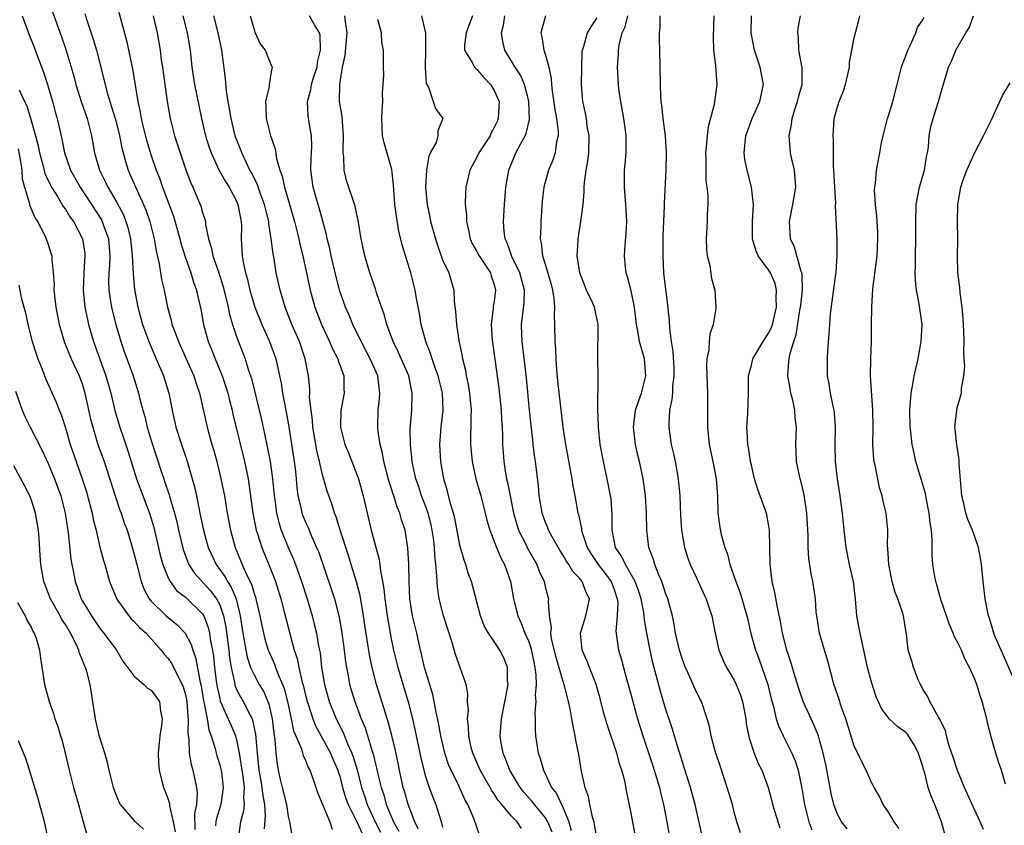
# Model space of a CAD drawing. Units: inches. Extents: x 2604000 to 2607000, y 1521000 to 1524000.
# Drawn here: x 2604746 to 2604860, y 1521881 to 1521975 of the extents above; entities that cross this region are included whole.
import ezdxf

# ---------------------------------------------------------------- set-up
doc = ezdxf.new("R2010")
doc.units = ezdxf.units.IN
doc.header["$MEASUREMENT"] = 0
doc.layers.add('LD26041521_2ft', color=83, linetype='Continuous')

msp = doc.modelspace()

# ---------------------------------------------------------------- linework, layer by layer
at = {"layer": 'LD26041521_2ft'}
for points, elevation in [([(2604748.94, 1521977), (2604750.56, 1521972.56), (2604751.06, 1521971.06), (2604751.97, 1521967.97), (2604752.21, 1521967), (2604752.87, 1521964.87), (2604753.53, 1521963), (2604754.06, 1521961), (2604754.4, 1521959), (2604754.97, 1521957), (2604755.66, 1521955.66), (2604755.96, 1521955), (2604757, 1521953.21), (2604757.77, 1521951.77), (2604758.07, 1521951), (2604758.3, 1521950.3), (2604758.61, 1521949), (2604758.81, 1521947), (2604758.9, 1521944.9), (2604759.08, 1521943.08), (2604759.47, 1521941), (2604760.01, 1521939), (2604760.81, 1521936.81), (2604761.6, 1521935), (2604762.44, 1521933), (2604763.06, 1521931), (2604763.46, 1521929), (2604763.89, 1521927), (2604764.54, 1521925), (2604765.18, 1521923.18), (2604765.8, 1521921), (2604766.06, 1521920.06), (2604766.28, 1521919), (2604766.42, 1521918.42), (2604766.68, 1521917), (2604767.1, 1521915), (2604767.65, 1521913), (2604768.57, 1521911), (2604769.6, 1521909.6), (2604769.9, 1521909), (2604770.35, 1521908.35), (2604770.9, 1521907), (2604771.4, 1521905), (2604771.7, 1521903), (2604771.87, 1521902.13), (2604772.05, 1521901), (2604772.2, 1521900.2), (2604772.61, 1521899), (2604773, 1521898.14), (2604773.62, 1521897), (2604774.13, 1521896.13), (2604774.72, 1521894.72), (2604775.11, 1521893), (2604775.31, 1521891.31), (2604775.44, 1521890.56), (2604775.54, 1521889), (2604775.69, 1521887.69), (2604775.82, 1521887), (2604776.06, 1521885.94), (2604776.3, 1521885), (2604776.78, 1521883), (2604777, 1521881.61), (2604777.15, 1521881), (2604777.43, 1521879.43)], 7916), ([(2604756.82, 1521977), (2604758.12, 1521972.12), (2604758.82, 1521968.82), (2604759.44, 1521965), (2604759.74, 1521963.74), (2604759.85, 1521963), (2604760.13, 1521961.87), (2604760.48, 1521960.48), (2604761, 1521958.72), (2604761.59, 1521957), (2604762, 1521956), (2604762.34, 1521955), (2604763.62, 1521951.62), (2604764.34, 1521949), (2604764.47, 1521948.47), (2604764.92, 1521947), (2604765.63, 1521945), (2604765.94, 1521943.94), (2604766.29, 1521943), (2604766.41, 1521942.41), (2604766.79, 1521940.79), (2604767.11, 1521939), (2604767.67, 1521937), (2604768.06, 1521936.06), (2604768.46, 1521935), (2604769.28, 1521933), (2604769.72, 1521931.72), (2604769.93, 1521931), (2604770.14, 1521930.14), (2604770.45, 1521929), (2604770.54, 1521928.54), (2604771.88, 1521923), (2604772.31, 1521921), (2604772.41, 1521920.41), (2604772.88, 1521917), (2604773.21, 1521915.21), (2604773.27, 1521915), (2604773.41, 1521914.59), (2604773.9, 1521913), (2604774.21, 1521912.21), (2604774.8, 1521910.8), (2604775.49, 1521909), (2604776.11, 1521907), (2604776.53, 1521905.47), (2604777.21, 1521902.79), (2604777.69, 1521901), (2604778.03, 1521900.03), (2604778.22, 1521899), (2604778.57, 1521897.43), (2604778.76, 1521896.76), (2604779, 1521895.74), (2604779.19, 1521895), (2604779.3, 1521894.7), (2604779.85, 1521893), (2604780.17, 1521892.17), (2604781, 1521890.71), (2604781.92, 1521889), (2604782.23, 1521888.23), (2604782.78, 1521887), (2604782.82, 1521886.82), (2604783, 1521886.3), (2604783.33, 1521885), (2604783.71, 1521883.71), (2604783.97, 1521883), (2604785, 1521881), (2604785.61, 1521879.61)], 7912), ([(2604753.28, 1521975.28), (2604753.51, 1521974.49), (2604754.26, 1521972.26), (2604754.62, 1521971), (2604755.15, 1521969), (2604755.84, 1521966.16), (2604756.18, 1521965), (2604756.39, 1521964.39), (2604756.82, 1521963), (2604757, 1521962.3), (2604757.32, 1521961), (2604757.58, 1521959.58), (2604758, 1521958), (2604758.32, 1521957), (2604758.53, 1521956.53), (2604759.32, 1521954.68), (2604760.1, 1521953), (2604760.37, 1521952.37), (2604760.85, 1521951), (2604761.36, 1521949), (2604761.58, 1521947.58), (2604761.95, 1521946.05), (2604762.23, 1521944.23), (2604762.52, 1521943), (2604762.91, 1521941), (2604763.36, 1521939.36), (2604763.43, 1521939), (2604763.67, 1521938.33), (2604764.18, 1521937), (2604765.06, 1521935.06), (2604765.97, 1521933), (2604766.21, 1521932.21), (2604766.65, 1521931), (2604767.53, 1521927), (2604768.09, 1521925), (2604768.31, 1521924.31), (2604768.66, 1521923), (2604769.15, 1521921), (2604769.54, 1521919), (2604769.88, 1521917), (2604770.25, 1521915), (2604770.79, 1521913), (2604771.61, 1521911), (2604772.08, 1521909.92), (2604772.69, 1521908.69), (2604773, 1521907.62), (2604773.17, 1521907.17), (2604773.22, 1521907), (2604773.69, 1521905), (2604773.9, 1521903.9), (2604774.09, 1521903), (2604774.28, 1521902.28), (2604774.66, 1521901), (2604774.76, 1521900.76), (2604775.39, 1521899.39), (2604775.52, 1521899), (2604775.83, 1521898.17), (2604776.34, 1521897), (2604776.52, 1521896.52), (2604776.92, 1521895), (2604777.34, 1521893), (2604777.61, 1521891.61), (2604778.52, 1521889.48), (2604778.72, 1521888.72), (2604779, 1521888.14), (2604779.32, 1521887.32), (2604779.52, 1521887), (2604779.84, 1521886.16), (2604780.41, 1521884.41), (2604781.83, 1521881), (2604782.11, 1521880.11)], 7914), ([(2604745.98, 1521975), (2604746.79, 1521972.79), (2604747.35, 1521971.35), (2604747.75, 1521970.25), (2604748.44, 1521968.44), (2604748.9, 1521967), (2604749.49, 1521965), (2604749.81, 1521963.81), (2604750.05, 1521963), (2604750.35, 1521961.65), (2604750.6, 1521960.6), (2604750.9, 1521959), (2604751.6, 1521957), (2604752.72, 1521955), (2604754.05, 1521953), (2604755.2, 1521951.2), (2604755.31, 1521951), (2604755.46, 1521950.54), (2604756.02, 1521949), (2604756.17, 1521947), (2604756.13, 1521945.87), (2604756.06, 1521945), (2604756.04, 1521944.04), (2604756.08, 1521943), (2604756.28, 1521941.72), (2604756.38, 1521941), (2604756.49, 1521940.49), (2604756.87, 1521939), (2604757.47, 1521937), (2604757.86, 1521935.86), (2604758.91, 1521933), (2604759.54, 1521931), (2604759.7, 1521930.3), (2604760.04, 1521929), (2604760.26, 1521928.26), (2604760.54, 1521927), (2604761, 1521925.48), (2604762.22, 1521921.78), (2604762.48, 1521921), (2604762.62, 1521920.62), (2604763.12, 1521919.12), (2604763.2, 1521918.8), (2604763.73, 1521917), (2604763.99, 1521915.99), (2604764.2, 1521915), (2604764.75, 1521912.75), (2604765.28, 1521911.28), (2604765.41, 1521911), (2604766.02, 1521910.02), (2604767.93, 1521907.93), (2604768.63, 1521907), (2604769, 1521906.28), (2604769.44, 1521905), (2604769.7, 1521903.7), (2604770.05, 1521901), (2604770.13, 1521900.13), (2604770.32, 1521899), (2604770.71, 1521897.29), (2604770.75, 1521897), (2604770.8, 1521896.8), (2604771, 1521896.35), (2604771.47, 1521895.47), (2604771.75, 1521895), (2604772.5, 1521893.5), (2604772.77, 1521893), (2604772.84, 1521892.84), (2604773.19, 1521891.19), (2604773.37, 1521889), (2604773.58, 1521887), (2604773.78, 1521885.78), (2604773.93, 1521885), (2604774.02, 1521884.02), (2604774.22, 1521883), (2604774.31, 1521881.69), (2604774.17, 1521880.17)], 7918), ([(2604761.24, 1521975), (2604761.7, 1521973), (2604762.04, 1521971), (2604762.19, 1521969.81), (2604762.32, 1521969), (2604762.86, 1521965), (2604763.21, 1521963), (2604763.74, 1521961), (2604764.05, 1521960.05), (2604764.37, 1521959), (2604765.04, 1521957.04), (2604765.6, 1521955.6), (2604765.88, 1521955), (2604766.8, 1521952.8), (2604767, 1521952.05), (2604767.26, 1521951.26), (2604767.33, 1521951), (2604767.35, 1521950.65), (2604767.71, 1521949), (2604768.02, 1521948.02), (2604768.19, 1521947), (2604768.88, 1521945), (2604769.4, 1521943.4), (2604769.68, 1521942.32), (2604769.98, 1521941), (2604770.14, 1521940.14), (2604770.49, 1521939), (2604771, 1521937.48), (2604771.95, 1521935), (2604772.37, 1521933.63), (2604772.69, 1521932.69), (2604773.86, 1521927.86), (2604774.22, 1521926.22), (2604774.88, 1521923), (2604775.16, 1521921), (2604775.34, 1521919), (2604775.41, 1521918.59), (2604775.61, 1521917), (2604775.88, 1521915.88), (2604776.16, 1521915), (2604776.99, 1521912.99), (2604777.61, 1521911.61), (2604777.84, 1521911), (2604778.55, 1521909), (2604779.19, 1521907), (2604779.78, 1521905), (2604780.03, 1521904.03), (2604780.27, 1521903), (2604780.54, 1521901.46), (2604780.7, 1521900.7), (2604780.88, 1521899), (2604781.21, 1521897), (2604781.78, 1521895), (2604782.59, 1521893), (2604783.4, 1521891.4), (2604783.9, 1521890.1), (2604784.41, 1521889), (2604784.57, 1521888.57), (2604785.04, 1521887.04), (2604785.55, 1521885), (2604785.91, 1521883.91), (2604786.18, 1521883), (2604787.11, 1521881), (2604787.77, 1521879.77)], 7910), ([(2604764.71, 1521975), (2604765.22, 1521973), (2604765.56, 1521971), (2604765.76, 1521969), (2604766.05, 1521967), (2604766.55, 1521964.55), (2604766.89, 1521963), (2604767.36, 1521961), (2604767.74, 1521959.74), (2604768.01, 1521959), (2604768.95, 1521956.95), (2604769.66, 1521955.66), (2604770.09, 1521955), (2604771, 1521953.3), (2604771.13, 1521953), (2604771.41, 1521951.41), (2604771.51, 1521951), (2604771.53, 1521950.47), (2604771.52, 1521949), (2604771.62, 1521947), (2604771.73, 1521946.27), (2604772.02, 1521945), (2604772.25, 1521944.25), (2604772.52, 1521943), (2604773.11, 1521941), (2604773.9, 1521939), (2604774.81, 1521937), (2604775.56, 1521935), (2604775.7, 1521934.3), (2604775.99, 1521933), (2604776.15, 1521932.15), (2604776.31, 1521931), (2604776.76, 1521928.76), (2604777.06, 1521927.06), (2604777.69, 1521923), (2604777.79, 1521922.21), (2604777.92, 1521921), (2604778, 1521920), (2604778.13, 1521919), (2604778.49, 1521917.51), (2604778.59, 1521917), (2604779, 1521915.94), (2604779.3, 1521915.3), (2604779.71, 1521914.29), (2604780.3, 1521913), (2604780.51, 1521912.51), (2604782.04, 1521908.04), (2604782.38, 1521907), (2604782.89, 1521905), (2604783, 1521904.42), (2604783.21, 1521903.21), (2604783.28, 1521902.72), (2604783.52, 1521901), (2604783.66, 1521899.66), (2604783.77, 1521899), (2604783.97, 1521898.03), (2604784.15, 1521897), (2604784.76, 1521895), (2604785.51, 1521893), (2604785.95, 1521891.95), (2604786.76, 1521889.24), (2604786.89, 1521888.89), (2604787, 1521888.38), (2604787.29, 1521887.29), (2604787.44, 1521886.56), (2604787.81, 1521885), (2604788.12, 1521884.12), (2604788.42, 1521883), (2604789.25, 1521881), (2604789.88, 1521879.88)], 7908), ([(2604792.15, 1521880.15), (2604791.74, 1521881), (2604790.99, 1521883), (2604790.55, 1521884.55), (2604790.41, 1521885), (2604789.97, 1521887), (2604789.81, 1521887.81), (2604789.47, 1521889.47), (2604789.07, 1521891.07), (2604788.66, 1521892.65), (2604788.33, 1521893.67), (2604787.3, 1521897), (2604786.77, 1521899), (2604786.46, 1521900.46), (2604786.28, 1521901.72), (2604785.92, 1521903.92), (2604785.77, 1521905), (2604785.37, 1521907.37), (2604784.97, 1521908.97), (2604784.33, 1521911), (2604784.03, 1521912.03), (2604783.1, 1521914.9), (2604782.57, 1521916.57), (2604782.38, 1521917), (2604782.06, 1521918.06), (2604781.54, 1521919.54), (2604781, 1521921.44), (2604780.63, 1521923), (2604780.31, 1521924.31), (2604779.87, 1521927), (2604779.82, 1521927.82), (2604779.65, 1521929), (2604779.49, 1521930.51), (2604779.51, 1521931), (2604779.5, 1521931.5), (2604779.36, 1521933), (2604778.98, 1521935), (2604778.29, 1521937), (2604777.41, 1521939), (2604776.63, 1521941), (2604776.05, 1521943), (2604775.6, 1521945), (2604775.34, 1521946.66), (2604775.22, 1521947.22), (2604775.02, 1521949), (2604774.74, 1521950.74), (2604774.72, 1521951), (2604774.36, 1521952.36), (2604774.23, 1521953), (2604773.77, 1521954.23), (2604773.38, 1521955.38), (2604772.7, 1521956.7), (2604772.53, 1521957), (2604772.08, 1521957.92), (2604771.58, 1521959), (2604771.43, 1521959.43), (2604771, 1521960.5), (2604770.82, 1521961), (2604770.32, 1521963), (2604770.16, 1521964.16), (2604769.98, 1521965), (2604769.79, 1521966.21), (2604769.68, 1521967.68), (2604769.25, 1521971), (2604768.83, 1521973), (2604768.33, 1521975)], 7906), ([(2604772.56, 1521975), (2604773, 1521973.39), (2604773.1, 1521973.1), (2604773.73, 1521971.73), (2604774.29, 1521971), (2604775, 1521969.23), (2604775.11, 1521969), (2604775, 1521968.47), (2604774.78, 1521967), (2604774.76, 1521966.76), (2604774.33, 1521965), (2604774.39, 1521964.39), (2604774.4, 1521963), (2604774.92, 1521961), (2604775.47, 1521959.47), (2604775.63, 1521958.37), (2604776.03, 1521957), (2604776.3, 1521956.3), (2604776.55, 1521955), (2604777.74, 1521951), (2604778.24, 1521949), (2604778.36, 1521948.36), (2604778.68, 1521947), (2604779.56, 1521943), (2604780.1, 1521941), (2604780.87, 1521939), (2604781.8, 1521937), (2604782.15, 1521936.15), (2604782.76, 1521935), (2604782.8, 1521934.8), (2604783.48, 1521933), (2604783.48, 1521931.48), (2604783.51, 1521931), (2604783.14, 1521929), (2604783.1, 1521927), (2604783.61, 1521925), (2604784.02, 1521924.02), (2604785, 1521921.49), (2604785.17, 1521921), (2604785.74, 1521919), (2604786.68, 1521915), (2604787.59, 1521911.59), (2604787.67, 1521911), (2604787.75, 1521910.25), (2604788, 1521909), (2604788.15, 1521908.15), (2604788.25, 1521907), (2604788.51, 1521905), (2604788.86, 1521903), (2604789, 1521902.32), (2604789.28, 1521901), (2604789.77, 1521899), (2604790.97, 1521894.97), (2604791.48, 1521893), (2604791.77, 1521891.77), (2604792.46, 1521888.46), (2604792.8, 1521887), (2604793, 1521886.29), (2604793.43, 1521885), (2604793.85, 1521883.85), (2604794.19, 1521883), (2604794.73, 1521881.27), (2604794.87, 1521880.87), (2604795, 1521880.33)], 7904), ([(2604799.34, 1521879.34), (2604798.62, 1521881.38), (2604797.93, 1521883), (2604797.6, 1521883.6), (2604796.91, 1521885.09), (2604795.98, 1521887), (2604795.69, 1521887.69), (2604795.26, 1521889), (2604794.8, 1521891), (2604794.53, 1521892.53), (2604794.24, 1521893.76), (2604794.01, 1521895), (2604793.84, 1521895.84), (2604793, 1521898.58), (2604792.88, 1521899), (2604792.55, 1521900.55), (2604792.43, 1521901), (2604791.98, 1521903), (2604791.78, 1521903.78), (2604791.49, 1521905), (2604791.18, 1521907), (2604791.08, 1521909), (2604791.05, 1521911.05), (2604790.95, 1521912.95), (2604790.61, 1521915), (2604790.2, 1521916.2), (2604789.99, 1521917), (2604789.68, 1521917.68), (2604789.29, 1521919), (2604789.21, 1521919.21), (2604789, 1521919.93), (2604788.74, 1521920.74), (2604788.15, 1521923), (2604787.98, 1521923.98), (2604787.71, 1521925), (2604787.48, 1521926.52), (2604787.43, 1521927), (2604787.49, 1521929), (2604787.65, 1521930.35), (2604787.68, 1521931), (2604787.59, 1521931.59), (2604787.44, 1521933), (2604786.56, 1521935), (2604785.49, 1521937), (2604784.54, 1521939), (2604784.09, 1521940.09), (2604783.68, 1521941), (2604783, 1521942.89), (2604782.57, 1521944.57), (2604782, 1521947), (2604781.84, 1521947.84), (2604781.55, 1521949), (2604781.47, 1521949.47), (2604780.59, 1521952.59), (2604780.25, 1521953.75), (2604779.91, 1521955), (2604779.64, 1521957), (2604779.66, 1521958.34), (2604779.74, 1521959.74), (2604779.72, 1521961), (2604779.45, 1521962.55), (2604779.33, 1521963.33), (2604779.23, 1521965), (2604779.62, 1521966.38), (2604779.7, 1521967), (2604780.02, 1521968.02), (2604780.35, 1521969), (2604780.41, 1521969.59), (2604780.77, 1521971), (2604780.73, 1521972.73), (2604780.65, 1521973), (2604780.05, 1521973.95), (2604779.46, 1521975)], 7902), ([(2604804.19, 1521880.19), (2604803.69, 1521881), (2604803, 1521881.69), (2604801.91, 1521883), (2604801.48, 1521883.48), (2604801, 1521884.25), (2604800.69, 1521884.69), (2604800.53, 1521885), (2604799.38, 1521887), (2604798.5, 1521889), (2604798.33, 1521889.67), (2604798.04, 1521891), (2604798.03, 1521892.03), (2604797.91, 1521893), (2604798, 1521894), (2604797.91, 1521895), (2604797.92, 1521895.92), (2604797.74, 1521897), (2604797.06, 1521899), (2604796.49, 1521900.49), (2604796.11, 1521901.89), (2604795.09, 1521905), (2604794.58, 1521907), (2604794.38, 1521908.38), (2604794.34, 1521909), (2604794.33, 1521909.67), (2604794.21, 1521911), (2604794.07, 1521912.07), (2604794.04, 1521913), (2604793.92, 1521914.08), (2604793.78, 1521915), (2604793.64, 1521915.64), (2604793.3, 1521917), (2604793, 1521917.85), (2604792.55, 1521919), (2604792.17, 1521920.17), (2604791.88, 1521921), (2604791.56, 1521922.44), (2604791.45, 1521923), (2604791.42, 1521923.42), (2604791.23, 1521925), (2604791.21, 1521926.79), (2604791.4, 1521929), (2604791.46, 1521931), (2604791.36, 1521931.36), (2604791.04, 1521933), (2604789.82, 1521935.82), (2604789.22, 1521937), (2604788.49, 1521939), (2604788.19, 1521940.19), (2604787.88, 1521941), (2604787.3, 1521942.7), (2604787.16, 1521943.16), (2604786.52, 1521945), (2604785.92, 1521947), (2604785.48, 1521949), (2604785.15, 1521951.15), (2604785, 1521951.82), (2604784.81, 1521952.81), (2604783.8, 1521955.8), (2604783.51, 1521957), (2604783.47, 1521958.53), (2604783.39, 1521959), (2604783.38, 1521959.38), (2604783.44, 1521961), (2604783.3, 1521962.7), (2604783.27, 1521963.27), (2604782.98, 1521965), (2604782.99, 1521966.99), (2604783.32, 1521969), (2604783.63, 1521970.37), (2604783.88, 1521973), (2604783.66, 1521974.34), (2604783.6, 1521975)], 7900), ([(2604807.77, 1521879.77), (2604807.27, 1521881), (2604807, 1521881.44), (2604805.7, 1521883), (2604805.41, 1521883.41), (2604804.46, 1521884.46), (2604804.05, 1521885), (2604802.85, 1521887), (2604802.34, 1521888.34), (2604802.05, 1521889), (2604801.84, 1521890.16), (2604801.71, 1521891), (2604801.85, 1521893), (2604802.56, 1521896.56), (2604802.62, 1521897), (2604802.57, 1521897.43), (2604802.56, 1521899), (2604802.13, 1521900.13), (2604801.67, 1521901), (2604801, 1521902.03), (2604800.33, 1521903), (2604799.85, 1521903.85), (2604799.41, 1521905), (2604798.36, 1521909), (2604797.99, 1521909.99), (2604797.71, 1521911), (2604797.51, 1521911.51), (2604797.07, 1521913), (2604797, 1521913.27), (2604796.41, 1521916.41), (2604796.26, 1521917), (2604795.93, 1521918.07), (2604795.57, 1521919.57), (2604795.15, 1521921), (2604794.8, 1521923), (2604794.66, 1521925), (2604794.81, 1521927), (2604795.05, 1521929), (2604794.98, 1521931), (2604794.48, 1521933), (2604794.16, 1521933.84), (2604793.77, 1521935), (2604793.6, 1521935.6), (2604793.05, 1521937), (2604792.51, 1521939), (2604792.29, 1521940.29), (2604791.96, 1521942.04), (2604791.79, 1521943), (2604791.29, 1521945), (2604790.28, 1521948.28), (2604789.89, 1521949.89), (2604789.61, 1521951.61), (2604789.44, 1521953), (2604789.3, 1521954.7), (2604789.28, 1521955.28), (2604789.07, 1521957.07), (2604789, 1521957.35), (2604788.17, 1521960.17), (2604787.99, 1521961), (2604787.95, 1521962.05), (2604787.89, 1521963), (2604787.96, 1521963.96), (2604788.01, 1521965), (2604788, 1521966), (2604788.08, 1521967), (2604788.13, 1521968.13), (2604788.1, 1521969), (2604788.11, 1521969.89), (2604788.09, 1521971), (2604787.89, 1521971.89), (2604787.85, 1521973), (2604787.43, 1521974.57)], 7898), ([(2604792.52, 1521975), (2604792.99, 1521972.99), (2604793, 1521971), (2604792.95, 1521968.95), (2604793.09, 1521967.09), (2604793.33, 1521966.67), (2604793.91, 1521965), (2604794.18, 1521964.18), (2604795.01, 1521963), (2604794.42, 1521961.58), (2604794.43, 1521961), (2604794.23, 1521960.23), (2604793.56, 1521959), (2604793.38, 1521958.62), (2604793.13, 1521957), (2604793.01, 1521955), (2604793.18, 1521953), (2604793.5, 1521951.5), (2604793.6, 1521951), (2604794.15, 1521949), (2604794.35, 1521948.35), (2604795, 1521946.55), (2604795.7, 1521945), (2604796.3, 1521943), (2604796.34, 1521941.66), (2604796.51, 1521940.51), (2604796.6, 1521939), (2604796.88, 1521937.12), (2604797.27, 1521935.27), (2604797.3, 1521935), (2604797.65, 1521933.65), (2604797.75, 1521933), (2604797.98, 1521931.98), (2604798.14, 1521931), (2604798.32, 1521929), (2604798.28, 1521928.28), (2604798.29, 1521927), (2604798.26, 1521926.26), (2604798.26, 1521925), (2604798.44, 1521923), (2604798.87, 1521921), (2604799.45, 1521919), (2604799.97, 1521917), (2604800.16, 1521916.16), (2604800.5, 1521915), (2604801.27, 1521913), (2604801.77, 1521911.77), (2604802.22, 1521911), (2604802.91, 1521909), (2604803.26, 1521907), (2604803.33, 1521906.67), (2604803.77, 1521905), (2604804.16, 1521904.16), (2604804.6, 1521903), (2604805, 1521902.08), (2604805.29, 1521901.29), (2604805.62, 1521899.62), (2604805.76, 1521899), (2604805.88, 1521898.12), (2604805.89, 1521897), (2604805.79, 1521895.79), (2604805.86, 1521895), (2604805.75, 1521893.75), (2604805.8, 1521893), (2604805.78, 1521891.78), (2604805.84, 1521891), (2604806.14, 1521889), (2604806.38, 1521888.38), (2604806.74, 1521887), (2604806.84, 1521886.84), (2604807.68, 1521885), (2604808.27, 1521884.27), (2604808.84, 1521883), (2604809, 1521882.69), (2604809.71, 1521881), (2604809.99, 1521879.99)], 7896), ([(2604798.46, 1521975), (2604798.18, 1521974.18), (2604797.74, 1521973), (2604797.56, 1521971.56), (2604797.56, 1521971), (2604798.44, 1521969.56), (2604798.72, 1521969), (2604798.85, 1521968.85), (2604799, 1521968.75), (2604799.81, 1521967.81), (2604800.56, 1521967), (2604801, 1521966.27), (2604801.57, 1521965), (2604801.48, 1521963), (2604801.34, 1521962.66), (2604801, 1521961.95), (2604800.67, 1521961.33), (2604800.53, 1521961), (2604799.23, 1521959), (2604799, 1521958.51), (2604798.15, 1521957), (2604797.72, 1521955), (2604797.66, 1521954.34), (2604797.64, 1521953), (2604797.77, 1521951.77), (2604797.76, 1521951), (2604798.01, 1521950.01), (2604798.21, 1521949), (2604798.45, 1521948.45), (2604799, 1521947.52), (2604799.27, 1521947), (2604800.58, 1521945), (2604800.67, 1521944.67), (2604801, 1521943.67), (2604801.17, 1521943), (2604801, 1521941.68), (2604800.9, 1521941.1), (2604800.89, 1521940.89), (2604800.65, 1521939), (2604800.79, 1521937.21), (2604801.56, 1521931.56), (2604801.84, 1521929), (2604801.88, 1521927.88), (2604801.93, 1521927), (2604801.97, 1521926.03), (2604801.98, 1521925), (2604802.13, 1521923), (2604802.32, 1521921.67), (2604802.45, 1521921), (2604802.57, 1521920.57), (2604802.86, 1521919), (2604803.26, 1521917), (2604803.65, 1521915.65), (2604803.85, 1521915), (2604804.72, 1521913.28), (2604804.9, 1521912.9), (2604805.98, 1521911), (2604806.24, 1521910.24), (2604806.82, 1521909), (2604807, 1521908.24), (2604807.26, 1521907.26), (2604807.36, 1521907), (2604807.31, 1521906.69), (2604807.42, 1521905), (2604807.64, 1521903.64), (2604807.57, 1521903), (2604807.67, 1521902.33), (2604808.19, 1521900.19), (2604808.55, 1521899), (2604809, 1521897.39), (2604809.14, 1521897), (2604809.5, 1521895.5), (2604809.64, 1521895), (2604809.83, 1521894.17), (2604810.04, 1521893), (2604810.16, 1521892.16), (2604810.43, 1521891), (2604810.5, 1521890.5), (2604810.83, 1521888.83), (2604811.14, 1521886.86), (2604811.56, 1521885), (2604811.96, 1521883.96), (2604812.13, 1521883), (2604812.44, 1521881.56), (2604812.61, 1521881), (2604812.68, 1521880.68), (2604813, 1521878.69)], 7894), ([(2604817.91, 1521877), (2604817, 1521882), (2604816.46, 1521884.46), (2604816.23, 1521885.77), (2604815.9, 1521887), (2604815.65, 1521887.65), (2604815.31, 1521889), (2604814.21, 1521892.21), (2604813.77, 1521893.77), (2604813.37, 1521895.37), (2604812.91, 1521897), (2604811.81, 1521899.81), (2604811.27, 1521901), (2604811.07, 1521903), (2604811.69, 1521905), (2604811.93, 1521906.07), (2604812.11, 1521907), (2604811.75, 1521907.75), (2604811.28, 1521909), (2604811, 1521909.35), (2604810.18, 1521910.18), (2604809.7, 1521911), (2604809.42, 1521911.42), (2604809, 1521912.14), (2604808.67, 1521912.67), (2604807.77, 1521914.23), (2604807.36, 1521915), (2604807.27, 1521915.27), (2604807, 1521915.9), (2604806.6, 1521917), (2604806.38, 1521918.38), (2604806.26, 1521919), (2604806.16, 1521920.16), (2604805.94, 1521922.06), (2604805.82, 1521923), (2604805.7, 1521923.7), (2604805.57, 1521925), (2604805.5, 1521925.5), (2604805.12, 1521929), (2604804.77, 1521932.77), (2604804.36, 1521936.36), (2604804.27, 1521937), (2604804.22, 1521937.78), (2604804.18, 1521939), (2604804.49, 1521941.51), (2604804.54, 1521943), (2604804, 1521945), (2604803.07, 1521946.93), (2604802.53, 1521948.53), (2604802.28, 1521949), (2604802.17, 1521949.83), (2604802.09, 1521951), (2604802.21, 1521953), (2604802.37, 1521955), (2604802.71, 1521957), (2604803.37, 1521958.63), (2604803.54, 1521959), (2604804.11, 1521960.11), (2604804.61, 1521961), (2604804.73, 1521961.27), (2604805.11, 1521962.89), (2604805.05, 1521965.05), (2604804.53, 1521967), (2604804.08, 1521968.08), (2604803.45, 1521969), (2604803, 1521969.79), (2604802.25, 1521971), (2604802, 1521972), (2604801.87, 1521973), (2604802.1, 1521973.9), (2604802.24, 1521975)], 7892), ([(2604806.98, 1521975), (2604806.43, 1521973), (2604806.56, 1521972.56), (2604806.81, 1521971), (2604807, 1521970.41), (2604807.38, 1521969), (2604807.67, 1521967.67), (2604807.7, 1521967), (2604807.76, 1521966.24), (2604808.07, 1521964.07), (2604808.27, 1521963), (2604808.47, 1521961.53), (2604808.47, 1521961), (2604808.28, 1521960.28), (2604808.12, 1521959), (2604807.85, 1521958.15), (2604807.34, 1521957), (2604806.8, 1521955), (2604806.61, 1521953.39), (2604806.43, 1521951), (2604806.44, 1521950.44), (2604806.37, 1521949), (2604806.5, 1521948.5), (2604806.66, 1521947), (2604807, 1521945.9), (2604807.64, 1521943.64), (2604807.81, 1521943), (2604807.98, 1521942.02), (2604808.05, 1521941), (2604807.99, 1521939.99), (2604808.05, 1521939), (2604808.07, 1521937), (2604808.14, 1521936.14), (2604808.18, 1521935), (2604808.28, 1521933.72), (2604808.41, 1521932.41), (2604809.03, 1521926.97), (2604809.31, 1521925), (2604810.08, 1521921), (2604810.19, 1521920.19), (2604810.43, 1521919), (2604810.77, 1521917), (2604810.83, 1521916.83), (2604811.19, 1521915.19), (2604811.2, 1521915), (2604811.28, 1521914.72), (2604811.86, 1521913), (2604812.29, 1521912.29), (2604813.14, 1521911), (2604813.96, 1521909.96), (2604814.65, 1521909), (2604815, 1521908.07), (2604815.36, 1521907), (2604815.41, 1521906.59), (2604815.36, 1521905), (2604815.21, 1521903.21), (2604815.51, 1521901), (2604815.86, 1521899.86), (2604816.08, 1521899), (2604816.48, 1521897.52), (2604816.64, 1521897), (2604817.16, 1521895), (2604817.72, 1521893), (2604818.34, 1521891), (2604819.51, 1521887.51), (2604820.27, 1521885), (2604820.4, 1521884.4), (2604820.76, 1521883), (2604821.14, 1521881), (2604821.41, 1521879.41)], 7890), ([(2604825.33, 1521879), (2604824.43, 1521883), (2604823.89, 1521885), (2604823.21, 1521887.21), (2604823, 1521887.84), (2604822.74, 1521888.74), (2604822.47, 1521889.53), (2604821.8, 1521891.8), (2604821, 1521894.22), (2604820.35, 1521896.35), (2604819.91, 1521898.09), (2604819.51, 1521899.51), (2604819.18, 1521901), (2604818.79, 1521903), (2604818.53, 1521904.53), (2604818.5, 1521905), (2604818.42, 1521905.58), (2604818.14, 1521907), (2604817.86, 1521907.86), (2604817.46, 1521909), (2604817, 1521909.84), (2604816.31, 1521911), (2604815.91, 1521911.91), (2604815.16, 1521913), (2604814.76, 1521915), (2604814.78, 1521916.78), (2604814.64, 1521918.64), (2604814.59, 1521919), (2604814.19, 1521921), (2604813.74, 1521923), (2604813.62, 1521923.62), (2604813.38, 1521925), (2604813.16, 1521927), (2604813.17, 1521927.17), (2604813.08, 1521929), (2604813.08, 1521930.92), (2604813.12, 1521931.12), (2604813.13, 1521933), (2604813.1, 1521935), (2604813.08, 1521935.08), (2604813.13, 1521938.87), (2604813.12, 1521939), (2604812.69, 1521941), (2604812.46, 1521941.54), (2604811.78, 1521943), (2604810.98, 1521945), (2604810.69, 1521947), (2604810.79, 1521948.79), (2604810.79, 1521949), (2604811.12, 1521951), (2604811.38, 1521953), (2604811.52, 1521954.48), (2604811.52, 1521955), (2604811.55, 1521955.55), (2604811.75, 1521957), (2604811.94, 1521958.06), (2604812.03, 1521959), (2604812.08, 1521961), (2604811.87, 1521962.13), (2604811.76, 1521963), (2604811.65, 1521963.65), (2604811.34, 1521965), (2604811.19, 1521967), (2604811.21, 1521969), (2604811.28, 1521970.72), (2604811.31, 1521971), (2604811.46, 1521971.46), (2604811.88, 1521973), (2604812.3, 1521973.7), (2604813, 1521974.76)], 7888), ([(2604829.72, 1521879.72), (2604829.31, 1521881), (2604829, 1521882.12), (2604828.78, 1521883), (2604828.19, 1521885), (2604827.38, 1521887.38), (2604826.79, 1521889.21), (2604826.32, 1521891), (2604826.12, 1521892.12), (2604825.86, 1521893), (2604825.18, 1521895), (2604825, 1521895.33), (2604824.46, 1521896.46), (2604823.59, 1521898.41), (2604823.31, 1521899), (2604823, 1521899.8), (2604822.63, 1521901), (2604822.17, 1521903), (2604822, 1521904), (2604821.79, 1521905), (2604821.26, 1521907), (2604821, 1521907.67), (2604820.68, 1521908.68), (2604820.56, 1521909), (2604820.2, 1521909.8), (2604819.74, 1521911), (2604819.58, 1521911.58), (2604819.04, 1521913), (2604818.79, 1521915), (2604818.78, 1521917), (2604818.67, 1521919), (2604818.46, 1521920.46), (2604818.37, 1521921), (2604817.94, 1521923), (2604817.76, 1521923.76), (2604817.49, 1521925), (2604817.26, 1521927), (2604817.5, 1521929), (2604817.87, 1521930.13), (2604818.18, 1521931), (2604818.71, 1521933), (2604818.54, 1521935), (2604818.18, 1521936.18), (2604817.96, 1521937), (2604817.76, 1521938.24), (2604817.6, 1521939), (2604817.38, 1521941), (2604817, 1521942.91), (2604816.57, 1521944.57), (2604816.41, 1521945), (2604816.33, 1521945.67), (2604816.2, 1521947), (2604816.27, 1521948.27), (2604816.39, 1521949.61), (2604816.46, 1521951), (2604816.38, 1521952.38), (2604816.37, 1521953), (2604816.21, 1521955), (2604816.22, 1521957), (2604816.29, 1521957.71), (2604816.4, 1521959), (2604816.39, 1521960.39), (2604816.41, 1521961), (2604816.34, 1521961.66), (2604816.14, 1521963), (2604815.77, 1521965), (2604815.56, 1521966.44), (2604815.49, 1521967), (2604815.38, 1521969), (2604815.49, 1521970.51), (2604815.5, 1521971), (2604815.59, 1521971.59), (2604815.95, 1521973), (2604816.27, 1521973.73), (2604816.59, 1521975)], 7886), ([(2604820.33, 1521975), (2604820.33, 1521973.67), (2604820.24, 1521973), (2604820.23, 1521972.23), (2604820.29, 1521971), (2604820.34, 1521969), (2604820.36, 1521967), (2604820.4, 1521965.6), (2604820.45, 1521965), (2604820.53, 1521964.53), (2604820.69, 1521963), (2604820.94, 1521961), (2604821.06, 1521959.06), (2604821.03, 1521957), (2604820.83, 1521953.17), (2604820.84, 1521952.84), (2604820.75, 1521951), (2604820.68, 1521949.32), (2604820.66, 1521948.66), (2604820.66, 1521947), (2604820.77, 1521945), (2604821.23, 1521941.23), (2604821.41, 1521939.41), (2604821.44, 1521938.56), (2604821.65, 1521937), (2604821.85, 1521935.85), (2604821.95, 1521933.95), (2604821.97, 1521933), (2604821.81, 1521931.81), (2604821.79, 1521931), (2604821.74, 1521930.26), (2604821.45, 1521929), (2604821.36, 1521927.36), (2604821.36, 1521927), (2604821.58, 1521925.58), (2604821.66, 1521925), (2604821.91, 1521923.91), (2604822.1, 1521923), (2604822.47, 1521921), (2604822.66, 1521919), (2604822.74, 1521916.74), (2604822.85, 1521915), (2604823, 1521914.11), (2604823.2, 1521913), (2604823.64, 1521911.64), (2604823.88, 1521911), (2604824.65, 1521909.35), (2604825.48, 1521907.48), (2604825.71, 1521907), (2604826.08, 1521905.92), (2604826.37, 1521905), (2604826.76, 1521903), (2604827.22, 1521901), (2604827.74, 1521899.74), (2604828.1, 1521899), (2604829, 1521897.49), (2604829.24, 1521897), (2604829.74, 1521895.74), (2604829.97, 1521895), (2604830.34, 1521893), (2604830.41, 1521892.41), (2604830.76, 1521890.76), (2604831.34, 1521889), (2604831.8, 1521887.8), (2604832.2, 1521887), (2604832.94, 1521885), (2604833.4, 1521883.4), (2604833.48, 1521883), (2604834.3, 1521880.3)], 7884), ([(2604826.62, 1521975), (2604826.53, 1521972.53), (2604826.6, 1521971), (2604826.81, 1521969.19), (2604826.98, 1521967), (2604826.72, 1521965.28), (2604826.71, 1521965), (2604826.67, 1521964.67), (2604825.95, 1521962.05), (2604825.83, 1521961), (2604825.73, 1521959.73), (2604825.65, 1521959), (2604825.68, 1521958.32), (2604825.67, 1521957), (2604825.7, 1521955.7), (2604825.81, 1521955), (2604825.93, 1521954.07), (2604825.93, 1521953), (2604825.85, 1521951.85), (2604825.85, 1521951), (2604825.72, 1521949), (2604825.76, 1521947.76), (2604825.84, 1521947), (2604826.14, 1521945.86), (2604826.36, 1521944.36), (2604826.72, 1521943), (2604826.85, 1521941), (2604826.84, 1521940.84), (2604826.53, 1521939), (2604826.15, 1521937.85), (2604826.08, 1521937), (2604826.03, 1521936.03), (2604825.82, 1521935), (2604825.78, 1521934.22), (2604825.88, 1521931), (2604825.87, 1521927), (2604826.09, 1521925), (2604826.52, 1521923), (2604826.9, 1521921), (2604827.04, 1521918.96), (2604827.1, 1521917), (2604827.32, 1521915.32), (2604827.49, 1521914.51), (2604827.9, 1521913), (2604828.22, 1521912.22), (2604828.5, 1521911), (2604829.15, 1521909.15), (2604829.18, 1521909), (2604829.69, 1521907.69), (2604830.48, 1521905), (2604830.57, 1521904.57), (2604830.95, 1521902.95), (2604831.47, 1521901), (2604831.9, 1521899.9), (2604832.92, 1521897), (2604833.32, 1521895.32), (2604833.58, 1521894.42), (2604833.9, 1521893), (2604834.16, 1521892.17), (2604834.69, 1521891), (2604835.7, 1521889), (2604836.09, 1521888.09), (2604836.45, 1521887), (2604836.89, 1521884.89), (2604837.18, 1521883), (2604837.71, 1521881), (2604838.06, 1521880.06)], 7882), ([(2604842.16, 1521880.16), (2604841.5, 1521881), (2604841, 1521881.97), (2604840.61, 1521883), (2604840.3, 1521884.3), (2604840, 1521886), (2604839.68, 1521887.68), (2604839.39, 1521889), (2604839, 1521890.39), (2604838.81, 1521891), (2604838.3, 1521892.3), (2604837.96, 1521893), (2604837.05, 1521895), (2604836.52, 1521896.52), (2604836.1, 1521897.9), (2604835.61, 1521899.61), (2604835.15, 1521901), (2604834.64, 1521903), (2604834.4, 1521904.4), (2604834.03, 1521905.97), (2604833.73, 1521907.73), (2604833.43, 1521909), (2604833.18, 1521911), (2604833.11, 1521915), (2604833, 1521915.69), (2604832.8, 1521916.8), (2604832.75, 1521917), (2604831.75, 1521919.75), (2604831.38, 1521921), (2604831, 1521922.57), (2604830.91, 1521923), (2604830.66, 1521924.66), (2604830.6, 1521925), (2604830.52, 1521926.52), (2604830.47, 1521927), (2604830.57, 1521928.57), (2604830.67, 1521931), (2604830.68, 1521933), (2604831, 1521934.23), (2604831.18, 1521935), (2604832.37, 1521937), (2604833, 1521937.97), (2604833.34, 1521938.66), (2604833.45, 1521939), (2604833.93, 1521941), (2604833.88, 1521942.12), (2604833.94, 1521943), (2604833.78, 1521943.78), (2604833.22, 1521945), (2604833, 1521945.37), (2604831.79, 1521947), (2604831.55, 1521947.55), (2604831.12, 1521949), (2604831.14, 1521951), (2604831.24, 1521953), (2604831.02, 1521955.02), (2604830.49, 1521957), (2604830.24, 1521958.24), (2604830.15, 1521959), (2604830.26, 1521960.26), (2604830.35, 1521961), (2604831.09, 1521963), (2604831.99, 1521965), (2604832.42, 1521967), (2604832.18, 1521968.18), (2604832.04, 1521969), (2604831.35, 1521971), (2604830.97, 1521973), (2604831, 1521975)], 7880), ([(2604848.22, 1521880.22), (2604847.65, 1521881), (2604847, 1521882.11), (2604846.38, 1521883), (2604845.93, 1521883.93), (2604845.3, 1521885), (2604845.22, 1521885.22), (2604845, 1521885.56), (2604844.38, 1521887), (2604843.9, 1521887.9), (2604843.4, 1521889), (2604843, 1521889.8), (2604842, 1521893), (2604841.45, 1521894.55), (2604841.24, 1521895.24), (2604840.74, 1521896.74), (2604840.63, 1521897), (2604840.48, 1521897.52), (2604840.1, 1521899), (2604839.89, 1521899.89), (2604839.53, 1521901), (2604838.93, 1521903), (2604838.62, 1521905), (2604838.57, 1521905.43), (2604838.47, 1521907), (2604838.29, 1521908.29), (2604838.17, 1521909), (2604837.96, 1521909.96), (2604837.71, 1521911.71), (2604837.64, 1521913), (2604837.63, 1521914.37), (2604837.47, 1521917), (2604837.14, 1521919.14), (2604836.75, 1521920.75), (2604836.67, 1521921), (2604836.27, 1521923), (2604836.24, 1521924.24), (2604836.18, 1521925), (2604836.25, 1521927), (2604836.11, 1521928.11), (2604836.08, 1521929), (2604835.85, 1521930.15), (2604835.62, 1521931), (2604835.51, 1521931.51), (2604835.24, 1521933), (2604835.38, 1521934.62), (2604835.39, 1521935), (2604835.48, 1521935.48), (2604835.95, 1521937), (2604836.23, 1521937.77), (2604836.66, 1521940.66), (2604836.73, 1521941), (2604836.75, 1521941.25), (2604836.96, 1521943), (2604836.91, 1521944.91), (2604836.89, 1521945), (2604836.81, 1521945.19), (2604836.01, 1521948.01), (2604835.57, 1521949), (2604835.45, 1521951), (2604835.85, 1521953), (2604836.18, 1521955), (2604836.03, 1521957), (2604835.73, 1521958.27), (2604835.58, 1521959), (2604835.52, 1521959.52), (2604835.4, 1521961), (2604835.68, 1521962.32), (2604835.75, 1521963), (2604836.07, 1521964.07), (2604836.39, 1521965), (2604836.5, 1521965.5), (2604836.91, 1521967), (2604836.94, 1521968.94), (2604836.53, 1521971), (2604836.48, 1521972.48), (2604836.4, 1521973), (2604836.46, 1521973.54), (2604836.71, 1521975)], 7878), ([(2604853.56, 1521879.56), (2604853.17, 1521881), (2604852.39, 1521883), (2604851.96, 1521883.96), (2604851.63, 1521885), (2604851.17, 1521886.83), (2604851.08, 1521887.08), (2604851, 1521887.42), (2604850.6, 1521888.6), (2604850.5, 1521889), (2604849.98, 1521889.98), (2604849.34, 1521891), (2604849.2, 1521891.2), (2604849, 1521891.41), (2604848.08, 1521892.08), (2604847.08, 1521893), (2604847, 1521893.1), (2604846.19, 1521894.19), (2604845.56, 1521895.56), (2604845, 1521897.28), (2604844.55, 1521899), (2604844.26, 1521900.26), (2604844.12, 1521901), (2604843.67, 1521903), (2604843.58, 1521903.58), (2604843.31, 1521905), (2604843.14, 1521907), (2604842.9, 1521909), (2604842.45, 1521911), (2604842.05, 1521913), (2604841.81, 1521915), (2604841.61, 1521917), (2604841.36, 1521919), (2604841.05, 1521921), (2604840.8, 1521923), (2604840.76, 1521925), (2604840.81, 1521927), (2604840.69, 1521928.69), (2604840.65, 1521929), (2604840.53, 1521929.47), (2604840.23, 1521931), (2604840.06, 1521932.06), (2604839.88, 1521933), (2604839.88, 1521934.12), (2604839.87, 1521935), (2604839.91, 1521935.91), (2604840.09, 1521937.91), (2604840.14, 1521939), (2604840.23, 1521940.23), (2604840.86, 1521944.86), (2604840.87, 1521945), (2604840.87, 1521945.13), (2604841.02, 1521947.02), (2604840.99, 1521948.99), (2604840.82, 1521952.82), (2604840.85, 1521953.15), (2604840.72, 1521955), (2604840.61, 1521957), (2604840.58, 1521957.42), (2604840.58, 1521960.58), (2604840.55, 1521961), (2604840.67, 1521963), (2604841, 1521964.26), (2604841.22, 1521965), (2604841.74, 1521966.26), (2604841.99, 1521967), (2604842.43, 1521969), (2604842.45, 1521969.55), (2604842.7, 1521971), (2604843, 1521972.44), (2604843.52, 1521974.48), (2604843.63, 1521975)], 7876), ([(2604858.08, 1521880.08), (2604857.68, 1521881), (2604856.73, 1521883), (2604855.84, 1521885), (2604855.04, 1521886.96), (2604854.53, 1521888.53), (2604854.02, 1521889.98), (2604853.76, 1521891), (2604853.62, 1521891.62), (2604853, 1521892.86), (2604852.96, 1521892.96), (2604852.82, 1521893.18), (2604851.8, 1521895), (2604851.56, 1521895.56), (2604851, 1521896.47), (2604850.82, 1521896.82), (2604850.71, 1521897), (2604850.46, 1521897.54), (2604849.91, 1521899), (2604849.73, 1521899.73), (2604849.3, 1521901), (2604849.08, 1521902.92), (2604849.05, 1521903.05), (2604848.75, 1521905), (2604848.67, 1521905.33), (2604848.07, 1521907), (2604847.75, 1521907.75), (2604847.41, 1521909), (2604847.01, 1521911), (2604846.92, 1521912.92), (2604846.89, 1521913.11), (2604846.91, 1521915), (2604846.73, 1521917), (2604846.37, 1521918.37), (2604846.27, 1521919), (2604845.94, 1521919.94), (2604845.42, 1521922.58), (2604845.31, 1521923), (2604845.27, 1521923.27), (2604845.16, 1521925), (2604845.19, 1521927), (2604845.16, 1521929), (2604844.91, 1521933), (2604844.92, 1521935), (2604844.99, 1521937.01), (2604845.02, 1521938.98), (2604845.03, 1521941.03), (2604845.16, 1521943.16), (2604845.6, 1521946.4), (2604845.65, 1521947), (2604845.75, 1521949), (2604845.73, 1521949.73), (2604845.64, 1521951.64), (2604845.47, 1521953), (2604845.35, 1521954.65), (2604845.38, 1521955), (2604845.47, 1521955.47), (2604845.59, 1521957), (2604845.98, 1521959), (2604846.19, 1521960.19), (2604846.37, 1521961), (2604846.89, 1521963), (2604847, 1521963.34), (2604847.48, 1521965), (2604848.02, 1521967), (2604848.52, 1521969), (2604848.63, 1521969.37), (2604849, 1521970.33), (2604849.23, 1521971), (2604849.46, 1521971.46), (2604850.16, 1521973), (2604850.38, 1521973.62), (2604851, 1521974.54), (2604851.16, 1521974.84)], 7874), ([(2604860.64, 1521885.36), (2604860.18, 1521887), (2604859.86, 1521887.86), (2604859.5, 1521889), (2604859, 1521890.74), (2604858.53, 1521892.53), (2604858.45, 1521893), (2604857.93, 1521895), (2604857.69, 1521895.69), (2604857.29, 1521897), (2604857, 1521897.72), (2604856.44, 1521899), (2604855.92, 1521899.92), (2604855.5, 1521901), (2604855, 1521902), (2604854.64, 1521902.64), (2604854.53, 1521903), (2604854.08, 1521904.08), (2604853.74, 1521905), (2604853.09, 1521906.91), (2604852.64, 1521908.64), (2604852.51, 1521909), (2604852.4, 1521909.6), (2604852.17, 1521911), (2604852.09, 1521912.09), (2604852.08, 1521913), (2604852.1, 1521913.9), (2604852.01, 1521915), (2604851.86, 1521915.86), (2604851.75, 1521917), (2604851.41, 1521918.59), (2604851.29, 1521919.29), (2604850.84, 1521920.84), (2604850.67, 1521921.33), (2604850.19, 1521923), (2604849.97, 1521923.97), (2604849.74, 1521925), (2604849.58, 1521926.42), (2604849.5, 1521927), (2604849.46, 1521929), (2604849.52, 1521929.52), (2604849.63, 1521931), (2604849.79, 1521931.79), (2604850, 1521933), (2604850.17, 1521933.83), (2604850.44, 1521935), (2604850.76, 1521936.76), (2604850.8, 1521937), (2604850.91, 1521939), (2604850.58, 1521941.42), (2604850.26, 1521943), (2604850.12, 1521944.12), (2604850.09, 1521945), (2604850.12, 1521945.88), (2604850.13, 1521947), (2604850.18, 1521949), (2604850.16, 1521951), (2604850.22, 1521953), (2604850.6, 1521955), (2604851.18, 1521957), (2604851.44, 1521958.56), (2604851.55, 1521959), (2604851.66, 1521959.66), (2604851.74, 1521961), (2604851.93, 1521962.07), (2604852.19, 1521963), (2604852.83, 1521965), (2604853, 1521965.7), (2604853.99, 1521969), (2604854.32, 1521969.69), (2604854.84, 1521971), (2604856.02, 1521973), (2604856.41, 1521973.59), (2604856.91, 1521975)], 7872), ([(2604861.89, 1521897), (2604860.4, 1521900.4), (2604860.11, 1521901), (2604859.44, 1521902.56), (2604859.27, 1521903), (2604858.75, 1521904.75), (2604858.65, 1521905), (2604858.28, 1521907), (2604858.03, 1521909), (2604857.82, 1521911), (2604857.72, 1521911.72), (2604857.48, 1521913), (2604857, 1521914.33), (2604856.78, 1521915), (2604856.26, 1521916.26), (2604856.02, 1521917), (2604855.75, 1521918.25), (2604855.56, 1521919), (2604855.25, 1521922.75), (2604855.23, 1521923.23), (2604854.94, 1521925), (2604854.78, 1521926.78), (2604854.74, 1521927), (2604854.94, 1521929), (2604855, 1521929.26), (2604855.4, 1521930.6), (2604855.49, 1521931), (2604855.52, 1521931.52), (2604855.79, 1521933), (2604855.88, 1521934.12), (2604855.83, 1521935), (2604855.76, 1521935.76), (2604855.8, 1521937), (2604855.79, 1521938.21), (2604855.69, 1521939.69), (2604855.58, 1521941), (2604855.33, 1521942.67), (2604855.3, 1521943.3), (2604855.09, 1521945), (2604855.05, 1521946.95), (2604855.08, 1521949), (2604855.05, 1521950.95), (2604855.06, 1521953), (2604855.42, 1521955), (2604855.62, 1521955.62), (2604856.14, 1521957), (2604857, 1521958.96), (2604858.06, 1521961), (2604859, 1521962.88), (2604860.29, 1521965.71), (2604861.19, 1521967.19)], 7870), ([(2604745.62, 1521966.38), (2604746.23, 1521965), (2604746.49, 1521964.49), (2604747, 1521962.8), (2604747.51, 1521961), (2604747.83, 1521959.83), (2604747.99, 1521959), (2604748.37, 1521957.63), (2604748.61, 1521956.61), (2604749.25, 1521955.24), (2604749.38, 1521955), (2604750.07, 1521953.93), (2604750.76, 1521952.76), (2604751, 1521952.43), (2604751.54, 1521951.54), (2604751.94, 1521951), (2604753, 1521949), (2604753.26, 1521947.26), (2604753.28, 1521947), (2604753.15, 1521945), (2604753.07, 1521943), (2604753.27, 1521941), (2604753.57, 1521939.57), (2604753.7, 1521939), (2604754.29, 1521937), (2604754.48, 1521936.48), (2604755.72, 1521933), (2604756.29, 1521931), (2604756.81, 1521928.81), (2604757.34, 1521927), (2604757.77, 1521925.77), (2604758.27, 1521924.27), (2604759.3, 1521921), (2604759.75, 1521919.75), (2604760.8, 1521917), (2604761, 1521916.37), (2604761.31, 1521915.31), (2604762.07, 1521912.07), (2604762.38, 1521911), (2604763, 1521909.46), (2604763.23, 1521909), (2604763.97, 1521907.97), (2604765, 1521907.17), (2604765.19, 1521907), (2604767, 1521905.25), (2604767.15, 1521905), (2604767.65, 1521903.65), (2604767.8, 1521903), (2604767.94, 1521902.06), (2604768.16, 1521901), (2604768.28, 1521900.28), (2604768.4, 1521899), (2604768.59, 1521897.41), (2604768.69, 1521896.69), (2604769, 1521895.35), (2604769.07, 1521895.07), (2604770, 1521893), (2604770.28, 1521892.28), (2604770.83, 1521891), (2604771, 1521890.35), (2604771.26, 1521889), (2604771.52, 1521887.52), (2604771.57, 1521887), (2604771.69, 1521886.31), (2604771.84, 1521885), (2604771.77, 1521883.77), (2604771.85, 1521883), (2604771.78, 1521882.22), (2604771.44, 1521881), (2604771.14, 1521879)], 7920), ([(2604745.49, 1521959.49), (2604745.75, 1521958.25), (2604745.91, 1521957), (2604745.98, 1521955.98), (2604746.23, 1521955), (2604746.78, 1521953.22), (2604746.85, 1521952.85), (2604747.46, 1521951.46), (2604747.76, 1521951), (2604748.56, 1521949.44), (2604748.76, 1521949), (2604749, 1521948.31), (2604749.32, 1521947.32), (2604749.41, 1521947), (2604749.41, 1521946.59), (2604749.59, 1521945), (2604749.68, 1521943.68), (2604749.67, 1521943), (2604749.88, 1521941), (2604750.26, 1521939), (2604750.89, 1521936.89), (2604751.68, 1521935), (2604752.6, 1521933), (2604753, 1521931.94), (2604753.29, 1521931), (2604753.95, 1521927.95), (2604754.19, 1521927), (2604754.8, 1521925), (2604755.51, 1521923), (2604756.79, 1521919), (2604757.35, 1521917.35), (2604757.49, 1521917), (2604757.87, 1521915.87), (2604758.19, 1521915), (2604758.72, 1521913.28), (2604759, 1521912.33), (2604759.33, 1521911), (2604759.47, 1521910.53), (2604759.85, 1521909), (2604760.16, 1521908.16), (2604760.76, 1521907), (2604761, 1521906.71), (2604762.77, 1521905), (2604763, 1521904.8), (2604764.01, 1521904.01), (2604764.96, 1521903), (2604765.66, 1521901.66), (2604765.85, 1521901), (2604766.17, 1521900.17), (2604766.71, 1521897.29), (2604766.83, 1521896.83), (2604767.11, 1521895.11), (2604767.2, 1521894.8), (2604767.53, 1521893), (2604767.72, 1521891.72), (2604768, 1521891), (2604768.46, 1521889.54), (2604768.58, 1521889), (2604768.67, 1521888.67), (2604769, 1521887.65), (2604769.14, 1521887.14), (2604769.19, 1521886.81), (2604769.41, 1521885), (2604769.15, 1521883), (2604768.63, 1521881.37), (2604768.56, 1521881), (2604768.52, 1521880.52)], 7922), ([(2604745.58, 1521943.58), (2604745.85, 1521942.15), (2604746.15, 1521941), (2604746.34, 1521940.34), (2604746.63, 1521939), (2604747.14, 1521937), (2604747.58, 1521935.58), (2604747.8, 1521935), (2604748.35, 1521933.65), (2604748.69, 1521932.69), (2604749.94, 1521929.94), (2604750.29, 1521929), (2604750.51, 1521928.51), (2604751, 1521926.94), (2604751.56, 1521925), (2604752.25, 1521923), (2604752.98, 1521920.98), (2604753.47, 1521919.47), (2604753.83, 1521918.16), (2604754.13, 1521917), (2604754.26, 1521916.26), (2604754.58, 1521915), (2604755, 1521913.18), (2604755.45, 1521911.45), (2604755.59, 1521911), (2604756.16, 1521909), (2604757, 1521906.97), (2604758.4, 1521905), (2604758.67, 1521904.67), (2604759, 1521904.38), (2604759.66, 1521903.66), (2604760.43, 1521903), (2604762.19, 1521901), (2604762.53, 1521900.53), (2604763, 1521900.02), (2604763.41, 1521899.41), (2604764.2, 1521897.8), (2604764.64, 1521897), (2604764.74, 1521896.74), (2604765, 1521895.84), (2604765.17, 1521895), (2604765.27, 1521893.27), (2604765.31, 1521893), (2604765.27, 1521891.27), (2604765.39, 1521890.61), (2604765.44, 1521889), (2604765.66, 1521887.66), (2604765.86, 1521887), (2604766.07, 1521886.07), (2604766.28, 1521885), (2604766.36, 1521884.36), (2604766.28, 1521883), (2604766.06, 1521881.94), (2604766.08, 1521880.08)], 7924), ([(2604745.2, 1521931.2), (2604745.96, 1521929), (2604746.28, 1521928.28), (2604746.89, 1521927), (2604748.29, 1521924.29), (2604749, 1521922.76), (2604749.74, 1521921), (2604750.46, 1521919), (2604750.98, 1521917), (2604751.31, 1521914.69), (2604751.64, 1521911.64), (2604751.75, 1521911), (2604751.95, 1521910.05), (2604752.14, 1521909), (2604752.85, 1521907), (2604753, 1521906.74), (2604754.06, 1521905), (2604755, 1521903.61), (2604755.26, 1521903.26), (2604755.5, 1521903), (2604756.95, 1521901), (2604757.72, 1521899.72), (2604759, 1521898), (2604760.17, 1521897), (2604760.57, 1521896.57), (2604761, 1521896.34), (2604761.96, 1521895), (2604762.1, 1521893.9), (2604762.28, 1521893), (2604762.22, 1521892.22), (2604762.01, 1521891), (2604761.83, 1521889), (2604761.86, 1521887.86), (2604761.94, 1521887), (2604762.27, 1521885.73), (2604762.44, 1521885), (2604762.62, 1521884.62), (2604763, 1521883.6), (2604763.14, 1521883.14), (2604763.16, 1521882.84), (2604763.58, 1521881), (2604763.82, 1521879.82)], 7926), ([(2604760.12, 1521880.12), (2604759.18, 1521881), (2604757.42, 1521883), (2604757.27, 1521883.27), (2604757, 1521883.93), (2604756.63, 1521885), (2604756.11, 1521887), (2604755.92, 1521887.92), (2604755.62, 1521889), (2604755, 1521890.94), (2604754.59, 1521892.59), (2604754.5, 1521893), (2604753.9, 1521897), (2604753.49, 1521898.51), (2604753.34, 1521899), (2604753.23, 1521899.23), (2604753, 1521899.84), (2604752.65, 1521900.65), (2604752.57, 1521901), (2604752.21, 1521901.79), (2604751.61, 1521903), (2604751, 1521903.99), (2604750.59, 1521904.59), (2604750.38, 1521905), (2604749.26, 1521907), (2604749, 1521907.71), (2604748.49, 1521909), (2604748.14, 1521911), (2604748.06, 1521912.06), (2604747.93, 1521914.07), (2604747.85, 1521915), (2604747.5, 1521917), (2604747, 1521918.62), (2604746.85, 1521919), (2604746.22, 1521920.22), (2604745, 1521922.49)], 7928), ([(2604745.42, 1521906.58), (2604746.3, 1521905), (2604746.5, 1521904.5), (2604747, 1521903.7), (2604747.22, 1521903.22), (2604747.37, 1521903), (2604747.6, 1521902.4), (2604748, 1521901), (2604748.09, 1521900.09), (2604748.56, 1521897), (2604749.12, 1521895), (2604749.63, 1521893.63), (2604749.79, 1521893), (2604750.12, 1521892.12), (2604750.43, 1521891), (2604750.58, 1521890.58), (2604750.99, 1521888.99), (2604751.46, 1521887), (2604751.96, 1521885), (2604752.52, 1521883), (2604753.09, 1521881), (2604753.5, 1521879.5)], 7930), ([(2604749, 1521879.03), (2604748.57, 1521881), (2604747.81, 1521883.81), (2604746.82, 1521887), (2604746.38, 1521888.38), (2604745.55, 1521890.45)], 7932)]:
    msp.add_lwpolyline(points, dxfattribs=dict(at, elevation=elevation))

doc.saveas('drawing.dxf')
